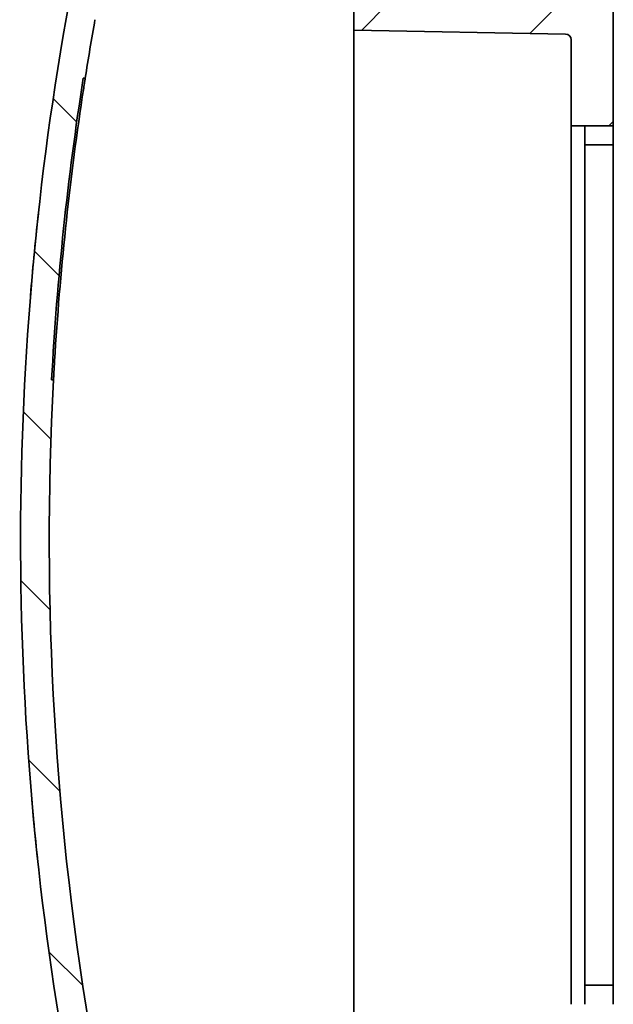
# Model space of a CAD drawing. Units: millimetres. Extents: x 29 to 811, y 16 to 578.
# Drawn here: x 333 to 364, y 282 to 334 of the extents above; entities that cross this region are included whole.
import ezdxf

# ---------------------------------------------------------------- set-up
doc = ezdxf.new("R2010")
doc.units = ezdxf.units.MM
doc.header["$LTSCALE"] = 2
doc.layers.add('Hatch (ISO)', color=1, linetype='Continuous', lineweight=18)
doc.layers.add('Visible (ISO)', color=7, linetype='Continuous', lineweight=35)

msp = doc.modelspace()

# ---------------------------------------------------------------- hatches: boundary and pattern name
at = {"layer": 'Hatch (ISO)'}
h = msp.add_hatch(dxfattribs=at)
h.set_pattern_fill('ANSI31', color=256, scale=50.8, style=0)
h.set_pattern_definition([(45, (0, 0), (-4.490128060534576, 4.490128060534576), [])])
edge = h.paths.add_edge_path()
edge.add_line((355.305034903429, 335.1347456507125), (355.3050345613788, 343.9543902487325))
edge.add_line((355.3050345613788, 343.9543902487326), (359.1050345613788, 343.9543903961071))
edge.add_line((359.1050345613788, 343.954390396107), (359.1050345148395, 345.154390396107))
edge.add_line((359.1050345148395, 345.154390396107), (355.3050345148395, 345.1543902487325))
edge.add_line((355.3050345148395, 345.1543902487325), (355.3050343984912, 348.1543902487325))
edge.add_line((355.3050343984912, 348.1543902487325), (359.3050343984912, 348.1543904038636))
edge.add_line((359.3050343984912, 348.1543904038636), (359.3050343359172, 349.7678396851436))
edge.add_line((359.3050343359172, 349.7678396851435), (351.5050343385571, 349.699769813868))
edge.add_line((351.5050343385571, 349.699769813868), (352.3050344522655, 346.7678394136642))
edge.add_line((352.3050344522654, 346.7678394136642), (352.3050347436578, 339.2543901323842))
edge.add_line((352.3050347436578, 339.2543901323842), (350.7050347436578, 339.2543900703318))
edge.add_line((350.7050347436578, 339.2543900703318), (350.7050348179352, 337.3391720154319))
edge.add_line((350.7050348179352, 337.3391720154318), (353.905034821185, 337.2553771905066))
edge.add_line((353.905034821185, 337.2553771905066), (353.9050349259368, 334.5543901944366))
edge.add_line((353.9050349259368, 334.5543901944367), (350.7050349259368, 334.5543900703319))
edge.add_line((350.7050349259368, 334.5543900703319), (350.7050349802739, 333.1533254453219))
edge.add_line((350.705034980274, 333.1533254453218), (361.8072707097757, 332.9595356305172))
edge.add_ellipse((361.8020349994227, 332.6595813217742), major_axis=(-1.1634829e-08, 0.3), ratio=0.9999999999999994, start_angle=269.99999999809114, end_angle=358.9999999895098, ccw=False)
edge.add_line((362.1020349994227, 332.659581333399), (362.1020351741465, 328.154390512339))
edge.add_line((362.1020351741464, 328.154390512339), (364.3050351741464, 328.1543905977774))
edge.add_line((364.3050351741465, 328.1543905977774), (364.3050349228196, 334.6347502956473))
edge.add_ellipse((363.8050349228202, 334.634750740006), major_axis=(-1.93913817e-08, 0.5000000000000002), ratio=0.9999999999999991, start_angle=269.9999468581647, end_angle=359.7499994516599)
edge.add_line((363.8072165628565, 335.1347459804301), (359.3050349026672, 335.1543904038636))
edge.add_line((359.3050349026672, 335.1543904038635), (359.1050349026672, 335.1543903961072))
edge.add_line((359.1050349026671, 335.1543903961072), (359.105034903429, 335.1347457980871))
edge.add_line((359.105034903429, 335.134745798087), (355.305034903429, 335.1347456507125))
h = msp.add_hatch(dxfattribs=at)
h.set_pattern_fill('ANSI31', color=256, scale=50.8, angle=90.00021045915, style=0)
h.set_pattern_definition([(135.0002104591499, (0, 0), (-4.490111567342957, -4.490144553665613), [])])
edge = h.paths.add_edge_path()
edge.add_ellipse((490.5693091731976, 306.4784958521148), major_axis=(6.0467863717e-06, -155.9142731584), ratio=0.9999999999999994, start_angle=261.0797862551951, end_angle=266.9205203561324)
edge.add_line((334.8801798775448, 314.8543894566003), (334.9803245819299, 314.8543894604839))
edge.add_ellipse((490.5693091731976, 306.4784958521148), major_axis=(6.0429080953e-06, -155.8142731584), ratio=0.9999999999999992, start_angle=266.9185420706047, end_angle=279.845501754901)
edge.add_ellipse((338.0350774150492, 280.0064858129257), major_axis=(0.1709920506625869, -0.9852724083268578), ratio=0.9999999999999992, start_angle=270.0000000033814, end_angle=342.1545073635856)
edge.add_line((337.8959045100926, 279.0162177166352), (345.3942102195328, 277.9623998699281))
edge.add_ellipse((345.2550371591359, 276.9721317954858), major_axis=(0.1391730625547629, 0.9902680741390838), ratio=0.9999999999999996, start_angle=278.0000000370155, end_angle=360.0000001248495, ccw=False)
edge.add_line((346.2550371591359, 276.9721318349145), (346.255036460587, 275.5443264794494))
edge.add_line((346.255036460587, 275.5443264794494), (351.5811826664619, 275.0783492742939))
edge.add_ellipse((351.5550372441726, 274.7794907510872), major_axis=(-1.1634829e-08, 0.3), ratio=0.9999999999999994, start_angle=270.0000001295219, end_angle=355.0002471105403, ccw=False)
edge.add_line((351.8550372441726, 274.7794907634002), (351.8550372808971, 273.832563048932))
edge.add_ellipse((351.555037280897, 273.8325630372972), major_axis=(1.1634829e-08, -0.3), ratio=0.9999999999999994, start_angle=3.000000003991488, end_angle=90.00000000000028, ccw=False)
edge.add_line((351.57073807941, 273.5329741774761), (350.0550372955967, 273.453539606403))
edge.add_line((350.0550372955967, 273.453539606403), (350.0550374138511, 270.4043900451202))
edge.add_line((350.055037413851, 270.4043900451202), (342.7622170908231, 270.4043897622844))
edge.add_line((342.7622170908231, 270.4043897622844), (342.6550374293642, 270.0043897581271))
edge.add_line((342.6550374293642, 270.0043897581271), (342.255037413851, 270.4043897426146))
edge.add_line((342.255037413851, 270.4043897426146), (340.255037413851, 270.4043896650491))
edge.add_line((340.2550374138511, 270.4043896650491), (340.2550373704193, 271.524387961697))
edge.add_ellipse((340.5550373704143, 271.5243896766869), major_axis=(-0.1411773796887505, 0.2647053974973163), ratio=0.9999999999999998, start_angle=0, end_angle=61.92764382743201, ccw=False)
edge.add_line((340.4138599907264, 271.7890950741828), (343.0962137752537, 273.2196838928873))
edge.add_ellipse((342.9550372944001, 273.4843897697655), major_axis=(1.16335723e-08, -0.2999999999999956), ratio=1, start_angle=28.07248693592757, end_angle=90.00000000000036)
edge.add_line((343.2550372944001, 273.4843897813991), (343.2550372370758, 274.9624790786002))
edge.add_line((343.2550372370758, 274.9624790786003), (336.9998277580152, 277.2391888633512))
edge.add_ellipse((337.6838679759469, 279.1185741299349), major_axis=(0.3523169012841319, -1.968723647714314), ratio=0.9999999999999996, start_angle=269.9994376478868, end_angle=329.85392227468975, ccw=False)
edge.add_ellipse((490.5693091731976, 306.4784958521148), major_axis=(6.1010822405e-06, -157.3142731584), ratio=0.9999999999999992, start_angle=259.6949519511106, end_angle=280.14607044882655, ccw=False)
edge.add_ellipse((337.7603695498277, 334.2625095633019), major_axis=(0.3577779832616738, 1.967738528029884), ratio=0.9999999999999991, start_angle=18.3050556374738, end_angle=90.0005959455695, ccw=False)
edge.add_line((337.4820232706792, 336.2430456899306), (337.6079164860174, 336.2607388324773))
edge.add_ellipse((337.3295702072792, 338.2412749591643), major_axis=(0.2783462787308548, -1.980536126688097), ratio=0.9999999999999996, start_angle=2.114433e-10, end_angle=78.19408401250817)
edge.add_line((339.3251594523546, 338.1085211835574), (339.7660614312382, 344.7362742786082))
edge.add_ellipse((344.7550345439266, 344.4043898395744), major_axis=(1.939138172e-07, -5), ratio=0.9999999999999991, start_angle=180, end_angle=266.1940840123225, ccw=False)
edge.add_line((344.7550343500128, 349.4043898395744), (349.7550343500128, 349.4043900334882))
edge.add_line((349.7550343500128, 349.4043900334882), (349.7550343694032, 348.9043900334882))
edge.add_line((349.7550343694031, 348.9043900334882), (348.84700308027, 347.9963586739217))
edge.add_ellipse((349.2005564845789, 347.642805297044), major_axis=(-0.2944014052245508, 0.4041383582410982), ratio=1, start_angle=8.927904273267478, end_angle=89.99999999994456)
edge.add_ellipse((344.7550345439266, 344.4043898395744), major_axis=(1.939138172e-07, -5), ratio=0.9999999999999991, start_angle=36.66530993821118, end_angle=126.0720957273432, ccw=False)
edge.add_line((347.7407326882531, 340.393703290998), (345.9416337841703, 339.054389885594))
edge.add_line((345.9416337841703, 339.054389885594), (346.2550347514144, 339.0543898977484))
edge.add_line((346.2550347514144, 339.0543898977484), (346.2550348289799, 337.0543898977485))
edge.add_line((346.2550348289799, 337.0543898977485), (351.5707356266779, 336.7758060303314))
edge.add_ellipse((351.555034851403, 336.4762171692972), major_axis=(-1.1634829e-08, 0.3), ratio=0.9999999999999994, start_angle=269.9999999999995, end_angle=356.9999999960086, ccw=False)
edge.add_line((351.855034851403, 336.476217180932), (351.8550348877478, 335.539079484802))
edge.add_ellipse((351.5550348877479, 335.5390794733072), major_axis=(1.1634829e-08, -0.3), ratio=0.9999999999999994, start_angle=3.000000020301627, end_angle=89.9999999732625, ccw=False)
edge.add_line((351.5707356863458, 335.2394906134961), (338.0851759994663, 334.5327418534795))
edge.add_ellipse((338.1375119947049, 333.5341123207685), major_axis=(0.1747617704535785, 0.9846107472437688), ratio=0.9999999999999991, start_angle=13.06479716029629, end_angle=89.99999999945607)
edge.add_ellipse((490.5693091731976, 306.4784958521148), major_axis=(6.0429080953e-06, -155.8142731584), ratio=0.9999999999999992, start_angle=259.9352028549743, end_angle=261.0740146008166)
edge.add_line((336.6420085244775, 330.6543895249288), (336.5407834390895, 330.6543895210028))
edge = h.paths.add_edge_path(flags=0)
edge.add_line((341.1572998014616, 337.7785838717842), (341.6119814826334, 344.6134770316606))
edge.add_ellipse((344.7550345439266, 344.4043898395744), major_axis=(1.221657048e-07, -3.15), ratio=0.9999999999999989, start_angle=326.7177846279335, end_angle=626.1940840944462, ccw=False)
edge.add_line((343.0264300724922, 341.7710598979726), (342.7537711975215, 337.6723808512899))
edge.add_line((342.7537711975215, 337.6723808512898), (341.1572998014616, 337.7785838717842))

# ---------------------------------------------------------------- linework, layer by layer
at = {"layer": 'Visible (ISO)'}
for p, q in [((364.3050351741465, 328.1543905977774), (364.3050349228196, 334.6347502956474)), ((350.7050349259368, 334.5543900703318), (350.705034980274, 333.1533254453218)), ((350.7050349802739, 333.1533264478533), (350.7050350461633, 331.4543911370257)), ((350.705034980274, 333.1533254453218), (361.8072707097757, 332.9595356305172)), ((362.1020349994227, 332.6595813333989), (362.1020351741464, 328.154390512339)), ((350.7050350461633, 331.4543911370257), (350.7050370861367, 278.8543911395958)), ((336.5407834390885, 330.654389521003), (336.6420085244775, 330.6543895249288)), ((362.1020351741464, 328.1543915594736), (362.1020369581536, 282.1543915594737)), ((362.1020351741464, 328.154390512339), (364.3050351741465, 328.1543905977774)), ((362.8050352129292, 327.1543913695544), (362.8050351741464, 328.1543913695545)), ((364.3050352129292, 327.1543914277286), (364.3050351741464, 328.1543914277286)), ((362.8050352129292, 327.1543912764758), (364.3050352129292, 327.15439133465)), ((362.8050352517119, 326.154391237693), (362.8050352129292, 327.1543912764759)), ((364.3050352129292, 327.15439133465), (364.305035251712, 326.1543912958672)), ((362.8050368805881, 284.1543912376931), (362.8050352517119, 326.154391237693)), ((364.3050368805881, 284.1543912958672), (364.305035251712, 326.1543912958672)), ((334.9803245819272, 314.8543894604841), (334.8801798775472, 314.8543894566002)), ((362.8050369193709, 283.1543912764758), (362.8050368805881, 284.1543912376931)), ((364.3050368805881, 284.1543912958672), (364.3050369193708, 283.15439133465)), ((362.8050369581536, 282.1543913695545), (362.8050369193708, 283.1543913695545)), ((364.3050369193708, 283.15439133465), (362.8050369193708, 283.1543912764758)), ((364.3050369581536, 282.1543914277287), (364.3050369193708, 283.1543914277286))]:
    msp.add_line(p, q, dxfattribs=at)
for centre, radius, start, end in [((490.5693091731976, 306.4784958521148), 157.3142731584001, 169.6949541731574, 190.1460726709151), ((490.5693091731976, 306.4784958521148), 155.8142731584001, 169.9352050770629, 171.0740168229052), ((361.8020349994227, 332.6595813217742), 0.3000000000000002, 2.0913097892e-06, 89.00000221160363), ((490.5693091731976, 306.4784958521148), 155.9142731584001, 171.0797884772838, 176.9205225782212), ((490.5693091731976, 306.4784965463264), 155.8142731584, 171.4460559641407, 176.5502271517627), ((490.5693091731976, 306.4784958521148), 155.8142731584001, 176.9185442926933, 189.8455039769896)]:
    msp.add_arc(centre, radius, start, end, dxfattribs=at)
for points, knots in [([(336.4882731154683, 329.654390213178), (336.507177799449, 329.7800748290963), (336.5275263608859, 329.9142058631643), (336.5653002663703, 330.1611603242011), (336.5827165239898, 330.2739822482658), (336.6101953182564, 330.4511249405063), (336.6221518184616, 330.527677554952), (336.6380636802607, 330.6293148620583), (336.6420085244781, 330.6543901852245), (336.6420085244781, 330.6543901803575)], [-0.1515557713649903, -0.1515557713649903, -0.1515557713649903, -0.1515557713649903, -0.1134262437263791, -0.1134262437263791, -0.0752967160877679, -0.0752967160877679, -0.037648358043884, -0.037648358043884, 0, 0, 0, 0]), ([(333.7757696505831, 319.2678079261086), (333.8300220826663, 319.9329981253693), (333.8885072182259, 320.5978365496373), (334.0235441852339, 322.0285259557313), (334.1014912072587, 322.7942427484903), (334.1850527630744, 323.5593346859577)], [1.652971699738145, 1.652971699738145, 1.652971699738145, 1.652971699738145, 1.66582282278864, 1.66582282278864, 1.680643412423239, 1.680643412423239, 1.680643412423239, 1.680643412423239]), ([(334.9803245819298, 314.8543901159128), (334.9803245819298, 314.854390120782), (334.9816688866497, 314.8794796959771), (334.987209654412, 314.9814746893441), (334.9914147801213, 315.0583790801783), (335.0013064957403, 315.2359037353347), (335.0076574957301, 315.3484167431702), (335.0219065583293, 315.59488271399), (335.029813258596, 315.7288344874835), (335.0373821007038, 315.8543901569085)], [-0.3016238554801558, -0.3016238554801558, -0.3016238554801558, -0.3016238554801558, -0.2639592179519814, -0.2639592179519814, -0.2262945804238071, -0.2262945804238071, -0.18855950105984, -0.18855950105984, -0.1508244216958728, -0.1508244216958728, -0.1508244216958728, -0.1508244216958728]), ([(334.1381868349624, 289.8324372568903), (334.0567303681448, 290.5979653287351), (333.980893119623, 291.3641026754024), (333.8872276442439, 292.3868928528707), (333.8643999652791, 292.6430791431753), (333.8422006465691, 292.8993209052308)], [1.463755767599484, 1.463755767599484, 1.463755767599484, 1.463755767599484, 1.478580278727926, 1.478580278727926, 1.483532872122913, 1.483532872122913, 1.483532872122913, 1.483532872122913])]:
    msp.add_open_spline(points, degree=3, knots=knots, dxfattribs=at)

doc.saveas('drawing.dxf')
